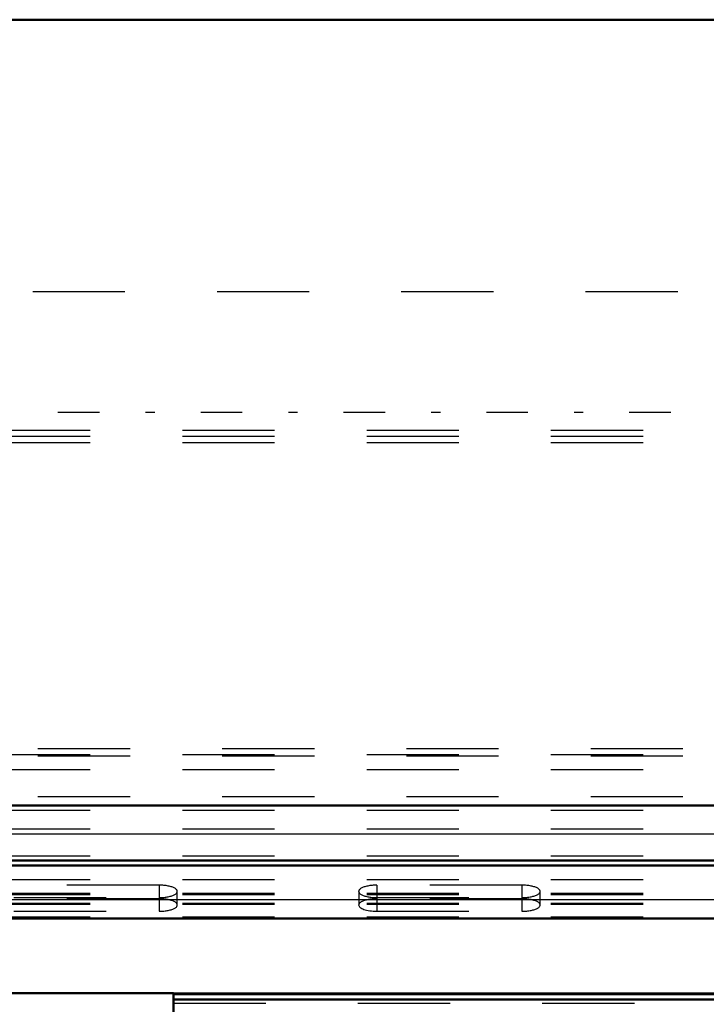
# Model space of a CAD drawing. Units: inches. Extents: x 17 to 227, y 17 to 232.
# Drawn here: x 61 to 69, y 157 to 168 of the extents above; entities that cross this region are included whole.
import ezdxf

# ---------------------------------------------------------------- set-up
doc = ezdxf.new("R2010")
doc.units = ezdxf.units.IN
doc.header["$MEASUREMENT"] = 0
doc.linetypes.add('Center', pattern=[1.5, 0.45, -0.5, 0.05, -0.5])
doc.linetypes.add('Dashed', pattern=[2, 1, -1])
for name, color, linetype, lineweight in [('AM_0', 7, 'Continuous', 50), ('AM_4', 3, 'Continuous', 25), ('AM_7', 7, 'Center', 25), ('AM_9', 6, 'Dashed', 25)]:
    doc.layers.add(name, color=color, linetype=linetype, lineweight=lineweight)

# ---------------------------------------------------------------- blocks, each defined once
blk = doc.blocks.new('106_0543003220_SH5_L2_0_in_V9BQC_1_1_GN_Wire_Rope_Hoist_900')
at = {"layer": 'AM_0'}
for p, q in [((46.911, 158.672), (68.852, 158.672)), ((46.911, 158.618), (68.852, 158.618)), ((46.911, 158.041), (72.895, 158.041))]:
    blk.add_line(p, q, dxfattribs=at)
at = {"layer": 'AM_4'}
for p, q in [((48.268, 158.962), (68.852, 158.962)), ((46.911, 158.248), (72.895, 158.248))]:
    blk.add_line(p, q, dxfattribs=at)
at = {"layer": 'AM_9'}
for p, q in [((47.287, 164.845), (72.895, 164.845)), ((46.911, 163.34), (72.895, 163.34)), ((46.911, 163.274), (72.895, 163.274)), ((46.911, 163.207), (72.895, 163.207)), ((46.911, 159.82), (72.895, 159.82)), ((47.343, 159.887), (72.895, 159.887)), ((47.343, 159.806), (72.895, 159.806)), ((46.911, 159.658), (72.895, 159.658)), ((47.343, 159.365), (72.895, 159.365)), ((46.911, 159.217), (72.895, 159.217)), ((46.911, 159.016), (72.895, 159.016)), ((46.911, 158.72), (72.895, 158.72)), ((46.911, 158.666), (72.895, 158.666)), ((46.911, 158.464), (72.895, 158.464)), ((46.911, 158.316), (72.895, 158.316)), ((62.659, 158.403), (61.084, 158.403)), ((62.659, 158.403), (62.659, 158.121)), ((62.856, 158.188), (62.856, 158.336)), ((64.825, 158.336), (64.825, 158.188)), ((65.021, 158.403), (65.021, 158.121)), ((66.596, 158.403), (65.021, 158.403)), ((66.596, 158.403), (66.596, 158.121)), ((66.793, 158.188), (66.793, 158.336)), ((46.911, 158.302), (72.895, 158.302)), ((46.911, 158.208), (72.895, 158.208)), ((61.084, 158.269), (62.659, 158.269)), ((62.659, 158.255), (61.084, 158.255)), ((65.021, 158.269), (66.596, 158.269)), ((66.596, 158.255), (65.021, 158.255)), ((46.911, 158.199), (72.895, 158.199)), ((61.084, 158.121), (62.659, 158.121)), ((65.021, 158.121), (66.596, 158.121)), ((46.911, 158.06), (72.895, 158.06))]:
    blk.add_line(p, q, dxfattribs=at)
for centre, start_param, end_param in [((62.659, 158.336), 4.712389, 7.853982), ((65.021, 158.336), 1.570796, 4.712389), ((66.596, 158.336), 4.712389, 7.853982), ((62.659, 158.188), 4.712389, 7.853982), ((65.021, 158.188), 1.570796, 3.141593), ((66.596, 158.188), 4.712389, 7.853982), ((65.021, 158.188), 3.141593, 4.712389)]:
    blk.add_ellipse(centre, major_axis=(0.197, 0), ratio=0.34202, start_param=start_param, end_param=end_param, dxfattribs=at)
blk = doc.blocks.new('110_2727091139_12_H72_0_in_V9BQC_1_1_GN_Wire_Rope_Hoist_900')
at = {"layer": 'AM_0'}
for p, q in [((62.816, 157.232), (58.878, 157.232)), ((62.816, 157.232), (62.816, 146.366)), ((73.879, 157.23), (62.816, 157.23)), ((73.879, 157.164), (62.816, 157.164))]:
    blk.add_line(p, q, dxfattribs=at)
at = {"layer": 'AM_4'}
for p, q in [((62.816, 157.217), (73.879, 157.217)), ((62.816, 157.171), (73.879, 157.171)), ((62.816, 157.164), (73.879, 157.164)), ((62.816, 157.162), (73.879, 157.162))]:
    blk.add_line(p, q, dxfattribs=at)
at = {"layer": 'AM_9'}
blk.add_line((62.816, 157.125), (73.879, 157.125), dxfattribs=at)
blk = doc.blocks.new('112_0543416040_SH5_L2_G6_75_0_in_V9BQC_1_1_GN_Wire_Rope_Hoist_900')
at = {"layer": 'AM_0'}
for p, q in [((68.852, 167.793), (49.077, 167.793)), ((48.421, 159.269), (68.852, 159.269))]:
    blk.add_line(p, q, dxfattribs=at)
at = {"layer": 'AM_7'}
blk.add_line((77.511, 163.531), (44.624, 163.531), dxfattribs=at)

msp = doc.modelspace()

# ---------------------------------------------------------------- block references
for name in ['112_0543416040_SH5_L2_G6_75_0_in_V9BQC_1_1_GN_Wire_Rope_Hoist_900', '106_0543003220_SH5_L2_0_in_V9BQC_1_1_GN_Wire_Rope_Hoist_900', '110_2727091139_12_H72_0_in_V9BQC_1_1_GN_Wire_Rope_Hoist_900']:
    msp.add_blockref(name, (0, 0))

doc.saveas('drawing.dxf')
